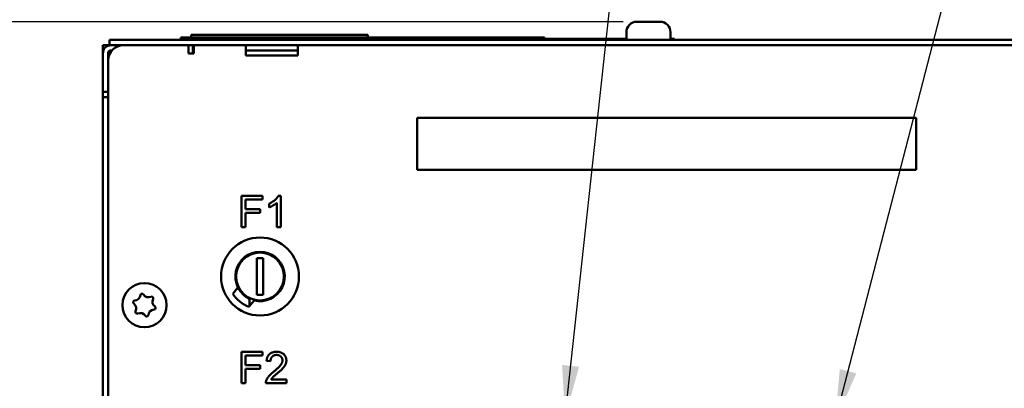
# Model space of a CAD drawing. Units: millimetres. Extents: x 0 to 2376, y 0 to 1680.
# Drawn here: x 248 to 437, y 1373 to 1444 of the extents above; entities that cross this region are included whole.
import ezdxf

# ---------------------------------------------------------------- set-up
doc = ezdxf.new("R2010")
doc.units = ezdxf.units.MM
doc.header["$LTSCALE"] = 4
for name, color, linetype, lineweight in [('Bemaßung (ISO)', 7, 'Continuous', 25), ('Sichtbar (ISO)', 7, 'Continuous', 50), ('Symbol (ISO)', 7, 'Continuous', 25)]:
    doc.layers.add(name, color=color, linetype=linetype, lineweight=lineweight)
doc.styles.add('Notiztext (DIN)', font='isocpeur.ttf')
doc.dimstyles.new('Standard (DIN)', dxfattribs={"dimscale": 4, "dimtxt": 3.5, "dimasz": 2.5, "dimexe": 3.175, "dimexo": 0.8, "dimgap": 0.8, "dimtad": 1, "dimrnd": 1e-08, "dimzin": 0, "dimtxsty": 'Notiztext (DIN)', "dimcen": 0.09, "dimdle": 10, "dimclrd": 256, "dimclre": 256, "dimclrt": 256, "dimadec": 0, "dimazin": 0, "dimtol": 1, "dimtfac": 1, "dimtmove": 0, "dimatfit": 3, "dimfxl": 1, "dimtolj": 1, "dimtzin": 0, "dimlwd": -1, "dimlwe": -1, "dimarcsym": 0})
doc.dimstyles.new('Standard - Methode 2a (DIN)$7', dxfattribs={"dimscale": 4, "dimtxt": 3.5, "dimasz": 2.5, "dimexe": 3.175, "dimexo": 0.8, "dimgap": 0.8, "dimtad": 1, "dimtih": 1, "dimtoh": 1, "dimrnd": 1e-08, "dimtxsty": 'Notiztext (DIN)', "dimcen": 0.09, "dimdle": 10, "dimclrd": 256, "dimclre": 256, "dimclrt": 256, "dimazin": 2, "dimtfac": 1, "dimtmove": 0, "dimatfit": 3, "dimfxl": 1, "dimtolj": 1, "dimlwd": -1, "dimlwe": -1, "dimarcsym": 0})

# ---------------------------------------------------------------- blocks, each defined once
blk = doc.blocks.new('*D6')
at = {"layer": 'Bemaßung (ISO)', "transparency": 16777216}
for p, q in [((363.91, 1443.72), (181.66, 1443.72)), ((194.36, 1115.22), (194.36, 1433.72)), ((236.55, 1105.22), (181.66, 1105.22))]:
    blk.add_line(p, q, dxfattribs=at)
for points in [[(192.7, 1433.72), (196.03, 1433.72), (194.36, 1443.72)], [(192.7, 1115.22), (196.03, 1115.22), (194.36, 1105.22)]]:
    blk.add_solid(points, dxfattribs=at)
at = {"layer": 'Defpoints', "color": 0, "transparency": 16777216}
for p in [(194.36, 1443.72), (367.11, 1443.72), (239.75, 1105.22)]:
    blk.add_point(p, dxfattribs=at)
at = {"layer": 'Bemaßung (ISO)', "transparency": 16777216, "insert": (172.96, 1156.87), "char_height": 14, "attachment_point": 1, "rotation": 90, "style": 'Notiztext (DIN)'}
blk.add_mtext('\\A1;338,5±1,0 mm [13,33%%p0,04 in]', dxfattribs=at)

msp = doc.modelspace()

# ---------------------------------------------------------------- linework, layer by layer
at = {"layer": 'Sichtbar (ISO)'}
for p, q in [((366.5, 1443.72), (367.11, 1443.72)), ((367.11, 1443.72), (369.27, 1443.72)), ((369.27, 1443.72), (370.9, 1443.72)), ((370.9, 1443.72), (371, 1443.72)), ((265, 1440.22), (265, 1439.22)), ((265, 1440.22), (268, 1440.22)), ((589.5, 1440.22), (268, 1440.22)), ((278.74, 1440.42), (278.75, 1440.42)), ((278.74, 1440.32), (278.74, 1440.42)), ((278.75, 1440.32), (278.74, 1440.32)), ((278.75, 1440.72), (348.75, 1440.72)), ((278.75, 1440.42), (278.75, 1440.72)), ((278.75, 1440.42), (310.75, 1440.42)), ((278.75, 1440.32), (278.75, 1440.42)), ((278.75, 1440.32), (280.75, 1440.32)), ((278.75, 1440.22), (278.75, 1440.32)), ((280.75, 1441.22), (314.75, 1441.22)), ((280.75, 1440.72), (280.75, 1441.22)), ((310.75, 1440.32), (280.75, 1440.32)), ((310.75, 1440.32), (310.75, 1440.42)), ((310.75, 1440.42), (311, 1440.42)), ((311, 1440.42), (341.5, 1440.42)), ((311, 1440.32), (311, 1440.42)), ((341.5, 1440.32), (311, 1440.32)), ((314.75, 1440.72), (314.75, 1441.22)), ((316.88, 1440.33), (317.13, 1440.33)), ((316.88, 1440.32), (316.88, 1440.33)), ((317.13, 1440.33), (317.65, 1440.33)), ((317.13, 1440.32), (317.13, 1440.33)), ((317.65, 1440.33), (317.81, 1440.33)), ((317.65, 1440.32), (317.65, 1440.33)), ((317.81, 1440.33), (318.33, 1440.33)), ((317.81, 1440.32), (317.81, 1440.33)), ((318.33, 1440.32), (318.33, 1440.33)), ((318.33, 1440.33), (318.6, 1440.33)), ((318.6, 1440.32), (318.6, 1440.33)), ((319, 1440.33), (319.25, 1440.33)), ((319, 1440.32), (319, 1440.33)), ((319.25, 1440.33), (319.77, 1440.33)), ((319.25, 1440.32), (319.25, 1440.33)), ((319.77, 1440.33), (319.93, 1440.33)), ((319.77, 1440.32), (319.77, 1440.33)), ((319.93, 1440.33), (320.45, 1440.33)), ((319.93, 1440.32), (319.93, 1440.33)), ((320.45, 1440.32), (320.45, 1440.33)), ((320.45, 1440.33), (320.72, 1440.33)), ((320.72, 1440.32), (320.72, 1440.33)), ((321.12, 1440.33), (321.37, 1440.33)), ((321.12, 1440.32), (321.12, 1440.33)), ((321.37, 1440.33), (321.89, 1440.33)), ((321.37, 1440.32), (321.37, 1440.33)), ((321.89, 1440.33), (322.05, 1440.33)), ((321.89, 1440.32), (321.89, 1440.33)), ((322.05, 1440.33), (322.57, 1440.33)), ((322.05, 1440.32), (322.05, 1440.33)), ((322.57, 1440.32), (322.57, 1440.33)), ((322.57, 1440.33), (322.84, 1440.33)), ((322.84, 1440.32), (322.84, 1440.33)), ((323.24, 1440.33), (323.49, 1440.33)), ((323.24, 1440.32), (323.24, 1440.33)), ((323.49, 1440.33), (324.01, 1440.33)), ((323.49, 1440.32), (323.49, 1440.33)), ((324.01, 1440.33), (324.17, 1440.33)), ((324.01, 1440.32), (324.01, 1440.33)), ((324.17, 1440.33), (324.69, 1440.33)), ((324.17, 1440.32), (324.17, 1440.33)), ((324.69, 1440.32), (324.69, 1440.33)), ((324.69, 1440.33), (324.96, 1440.33)), ((324.96, 1440.32), (324.96, 1440.33)), ((325.36, 1440.33), (325.61, 1440.33)), ((325.36, 1440.32), (325.36, 1440.33)), ((325.61, 1440.33), (326.13, 1440.33)), ((325.61, 1440.32), (325.61, 1440.33)), ((326.13, 1440.33), (326.29, 1440.33)), ((326.13, 1440.32), (326.13, 1440.33)), ((326.29, 1440.33), (326.81, 1440.33)), ((326.29, 1440.32), (326.29, 1440.33)), ((326.81, 1440.32), (326.81, 1440.33)), ((326.81, 1440.33), (327.08, 1440.33)), ((327.08, 1440.32), (327.08, 1440.33)), ((327.48, 1440.33), (327.73, 1440.33)), ((327.48, 1440.32), (327.48, 1440.33)), ((327.73, 1440.33), (328.25, 1440.33)), ((327.73, 1440.32), (327.73, 1440.33)), ((328.25, 1440.33), (328.41, 1440.33)), ((328.25, 1440.32), (328.25, 1440.33)), ((328.41, 1440.33), (328.93, 1440.33)), ((328.41, 1440.32), (328.41, 1440.33)), ((328.93, 1440.32), (328.93, 1440.33)), ((328.93, 1440.33), (329.2, 1440.33)), ((329.2, 1440.32), (329.2, 1440.33)), ((329.6, 1440.33), (329.85, 1440.33)), ((329.6, 1440.32), (329.6, 1440.33)), ((329.85, 1440.33), (330.37, 1440.33)), ((329.85, 1440.32), (329.85, 1440.33)), ((330.37, 1440.33), (330.53, 1440.33)), ((330.37, 1440.32), (330.37, 1440.33)), ((330.53, 1440.33), (331.05, 1440.33)), ((330.53, 1440.32), (330.53, 1440.33)), ((331.05, 1440.32), (331.05, 1440.33)), ((331.05, 1440.33), (331.32, 1440.33)), ((331.32, 1440.32), (331.32, 1440.33)), ((331.72, 1440.33), (331.97, 1440.33)), ((331.72, 1440.32), (331.72, 1440.33)), ((331.97, 1440.33), (332.49, 1440.33)), ((331.97, 1440.32), (331.97, 1440.33)), ((332.49, 1440.33), (332.65, 1440.33)), ((332.49, 1440.32), (332.49, 1440.33)), ((332.65, 1440.33), (333.17, 1440.33)), ((332.65, 1440.32), (332.65, 1440.33)), ((333.17, 1440.32), (333.17, 1440.33)), ((333.17, 1440.33), (333.44, 1440.33)), ((333.44, 1440.32), (333.44, 1440.33)), ((341.5, 1440.32), (341.5, 1440.42)), ((341.5, 1440.42), (341.75, 1440.42)), ((341.75, 1440.42), (364.5, 1440.42)), ((341.75, 1440.32), (341.75, 1440.42)), ((364.5, 1440.32), (341.75, 1440.32)), ((347.59, 1440.33), (348.84, 1440.33)), ((347.59, 1440.32), (347.59, 1440.33)), ((348.75, 1440.42), (348.75, 1440.72)), ((348.84, 1440.32), (348.84, 1440.33)), ((349.13, 1440.33), (349.38, 1440.33)), ((349.13, 1440.32), (349.13, 1440.33)), ((349.38, 1440.33), (350.26, 1440.33)), ((349.38, 1440.32), (349.38, 1440.33)), ((350.26, 1440.32), (350.26, 1440.33)), ((350.26, 1440.33), (350.56, 1440.33)), ((350.56, 1440.32), (350.56, 1440.33)), ((351.74, 1440.33), (351.96, 1440.33)), ((351.74, 1440.32), (351.74, 1440.33)), ((351.96, 1440.33), (352.4, 1440.33)), ((352.4, 1440.33), (352.85, 1440.33)), ((352.85, 1440.33), (353.03, 1440.33)), ((353.03, 1440.32), (353.03, 1440.33)), ((353.43, 1440.32), (353.43, 1440.33)), ((353.43, 1440.33), (354.4, 1440.33)), ((354.4, 1440.32), (354.4, 1440.33)), ((354.79, 1440.33), (355.32, 1440.33)), ((354.79, 1440.32), (354.79, 1440.33)), ((355.32, 1440.33), (355.81, 1440.33)), ((355.81, 1440.33), (355.98, 1440.33)), ((355.98, 1440.32), (355.98, 1440.33)), ((356.29, 1440.33), (356.82, 1440.33)), ((356.29, 1440.32), (356.29, 1440.33)), ((356.82, 1440.33), (357.31, 1440.33)), ((357.31, 1440.33), (357.48, 1440.33)), ((357.48, 1440.32), (357.48, 1440.33)), ((357.73, 1440.33), (357.9, 1440.33)), ((357.73, 1440.32), (357.73, 1440.33)), ((357.9, 1440.33), (358.38, 1440.33)), ((358.38, 1440.33), (359.03, 1440.33)), ((359.03, 1440.32), (359.03, 1440.33)), ((364.5, 1441.72), (364.5, 1440.22)), ((373, 1441.72), (373, 1440.22)), ((373, 1440.42), (373.75, 1440.42)), ((373, 1440.32), (373.75, 1440.32)), ((373.75, 1440.32), (373.75, 1440.42)), ((373.75, 1440.32), (373.75, 1440.42)), ((373.75, 1440.42), (373.75, 1440.42)), ((373.75, 1440.32), (373.75, 1440.32)), ((373.75, 1440.22), (373.75, 1440.32)), ((264.75, 1439.22), (263.75, 1439.22)), ((263.75, 1438.72), (263.75, 1439.22)), ((263.75, 1437.62), (263.75, 1438.72)), ((264.75, 1439.22), (264.75, 1439.1)), ((265.35, 1439.22), (265, 1439.22)), ((265.35, 1439.22), (265.76, 1439.22)), ((267.75, 1439.22), (265.76, 1439.22)), ((267.75, 1439.22), (280.25, 1439.22)), ((268, 1439.22), (589.5, 1439.22)), ((280.25, 1437.62), (280.25, 1439.22)), ((281.05, 1437.62), (281.05, 1439.22)), ((281.25, 1439.22), (281.25, 1438.12)), ((291.25, 1439.22), (291.25, 1438.12)), ((301.25, 1438.12), (301.25, 1439.22)), ((263.75, 1437.62), (263.75, 1430.22)), ((264.75, 1436.22), (264.75, 1437.62)), ((265, 1437.62), (265, 1438.1)), ((265, 1437.62), (265.09, 1437.62)), ((265, 1437.62), (265, 1437.41)), ((265.35, 1438.22), (265.51, 1438.22)), ((281.25, 1437.62), (280.25, 1437.62)), ((281.25, 1438.12), (281.25, 1437.62)), ((301.25, 1438.22), (291.25, 1438.22)), ((291.25, 1437.22), (291.25, 1438.12)), ((301.25, 1437.22), (291.25, 1437.22)), ((301.25, 1438.12), (301.25, 1437.22)), ((264.75, 1155.22), (264.75, 1436.22)), ((263.75, 1429.22), (263.75, 1430.22)), ((263.75, 1430.22), (264.75, 1430.22)), ((263.75, 1250.22), (263.75, 1429.22)), ((263.75, 1429.22), (264.75, 1429.22)), ((324.25, 1415.22), (324.25, 1425.22)), ((324.25, 1425.22), (420.25, 1425.22)), ((420.25, 1425.22), (420.25, 1415.22)), ((420.25, 1415.22), (324.25, 1415.22)), ((290.43, 1404.22), (290.43, 1410.22)), ((290.43, 1410.22), (294.48, 1410.22)), ((294.48, 1410.22), (294.48, 1409.51)), ((297.51, 1410.24), (297.99, 1410.24)), ((297.99, 1410.24), (297.99, 1404.22)), ((294.48, 1409.51), (291.23, 1409.51)), ((291.23, 1409.51), (291.23, 1407.65)), ((295.78, 1408.02), (295.78, 1408.73)), ((297.25, 1404.22), (297.25, 1408.91)), ((291.23, 1407.65), (294.04, 1407.65)), ((291.23, 1406.94), (291.23, 1404.22)), ((294.04, 1406.94), (291.23, 1406.94)), ((294.04, 1407.65), (294.04, 1406.94)), ((291.23, 1404.22), (290.43, 1404.22)), ((297.99, 1404.22), (297.25, 1404.22)), ((293.4, 1398.22), (294.6, 1398.22)), ((293.4, 1391.22), (293.4, 1398.22)), ((294.6, 1398.22), (294.6, 1391.22)), ((288.76, 1391.4), (289.73, 1392.62)), ((294.6, 1391.22), (293.4, 1391.22)), ((292.85, 1390.11), (291.87, 1388.89)), ((292, 1389.05), (292, 1390.57)), ((296, 1390.57), (296, 1390.41)), ((290.43, 1374.22), (290.43, 1380.22)), ((290.43, 1380.22), (294.48, 1380.22)), ((294.48, 1380.22), (294.48, 1379.51)), ((294.48, 1379.51), (291.23, 1379.51)), ((291.23, 1379.51), (291.23, 1377.65)), ((296.02, 1378.43), (295.26, 1378.51)), ((291.23, 1377.65), (294.04, 1377.65)), ((291.23, 1376.94), (291.23, 1374.22)), ((294.04, 1376.94), (291.23, 1376.94)), ((294.04, 1377.65), (294.04, 1376.94)), ((291.23, 1374.22), (290.43, 1374.22)), ((299.08, 1374.22), (295.12, 1374.22)), ((296.14, 1374.92), (299.08, 1374.92)), ((299.08, 1374.92), (299.08, 1374.22))]:
    msp.add_line(p, q, dxfattribs=at)
for centre, radius in [((294, 1394.72), 7.5), ((294, 1394.72), 4.6), ((271.75, 1389.22), 4.25)]:
    msp.add_circle(centre, radius, dxfattribs=at)
for centre, radius, start, end in [((366.5, 1441.72), 2, 90, 180), ((371, 1441.72), 2, 0, 90), ((265.35, 1437.62), 1.6, 90, 180), ((267.75, 1436.22), 3, 90, 180), ((267, 1438.22), 2, 150, 150.0718), ((265.35, 1437.62), 0.6, 90, 180), ((266.75, 1437.22), 2, 155.5469, 180), ((294, 1394.72), 4.75, 256.042, 206.2399), ((269.83, 1391.23), 1.15, 272.1952, 354.8635), ((271.29, 1391.1), 0.313, 103.5294, 174.8635), ((271.29, 1391.1), 0.313, 32.1952, 103.5294), ((272.53, 1391.88), 1.15, 212.1952, 294.8635), ((294, 1394.72), 6.2, 212.3219, 249.96), ((294, 1394.72), 4.75, 206.2399, 245.0989), ((269.89, 1389.77), 0.312, 163.5294, 234.8635), ((269.89, 1389.77), 0.312, 92.1952, 163.5294), ((269.04, 1388.57), 1.15, 332.1952, 54.8635), ((273.15, 1390.55), 0.312, 43.5294, 114.8635), ((274.45, 1389.87), 1.15, 152.1952, 234.8635), ((273.15, 1390.55), 0.312, 332.1952, 43.5294), ((270.34, 1387.88), 0.312, 152.1952, 223.5294), ((270.34, 1387.88), 0.312, 223.5294, 294.8635), ((270.96, 1386.55), 1.15, 32.1952, 114.8635), ((272.2, 1387.33), 0.313, 212.1952, 283.5294), ((272.2, 1387.33), 0.313, 283.5294, 354.8635), ((273.66, 1387.2), 1.15, 92.1952, 174.8635), ((273.6, 1388.67), 0.312, 272.1952, 343.5294), ((273.6, 1388.67), 0.312, 343.5294, 54.8635)]:
    msp.add_arc(centre, radius, start, end, dxfattribs=at)
for points in [[(295.78, 1408.73), (296.39, 1409.02), (297.32, 1409.85), (297.51, 1410.24)], [(297.25, 1408.91), (296.98, 1408.66), (296.12, 1408.15), (295.78, 1408.02)], [(295.26, 1378.51), (295.33, 1379.35), (296.35, 1380.24), (297.2, 1380.24)], [(297.19, 1379.63), (296.66, 1379.63), (296.02, 1378.99), (296.02, 1378.43)], [(298.32, 1378.59), (298.32, 1379.03), (297.69, 1379.63), (297.19, 1379.63)], [(297.2, 1380.24), (298.07, 1380.24), (299.07, 1379.28), (299.07, 1378.57)], [(296.66, 1376.43), (297.63, 1377.24), (298.32, 1378.17), (298.32, 1378.59)], [(299.07, 1378.57), (299.07, 1378.21), (298.78, 1377.52), (298.1, 1376.75), (297.3, 1376.08)], [(295.21, 1374.73), (295.36, 1375.14), (296.02, 1375.92), (296.66, 1376.43)], [(297.3, 1376.08), (296.64, 1375.52), (296.27, 1375.13), (296.14, 1374.92)], [(295.12, 1374.22), (295.11, 1374.48), (295.21, 1374.73)]]:
    msp.add_open_spline(points, degree=2, dxfattribs=at)

# ---------------------------------------------------------------- dimensions: what is measured, and where the dimension line sits
at = {"layer": 'Bemaßung (ISO)'}
dim = msp.add_linear_dim(base=(194.36, 1443.72), p1=(239.75, 1105.22), p2=(367.11, 1443.72), angle=90, text='<> mm [13,33%%p0,04 in]', dimstyle='Standard (DIN)', override={"dimgap": 0.8, "dimdec": 1, "dimpost": '', "dimtol": 1, "dimlim": 0, "dimtp": 1, "dimtm": 1, "dimtdec": 1, "dimtofl": 0, "dimatfit": 1}, dxfattribs=at)
dim.commit()
dim.dimension.update_dxf_attribs({"geometry": '*D6', "text_midpoint": (194.36, 1274.47), "dimtype": 160})

# ---------------------------------------------------------------- leaders
at = {"layer": 'Symbol (ISO)', "annotation_type": 0, "has_hookline": 1, "hookline_direction": 0, "text_width": 179.2}
for points in [[(352.69, 1367.59), (375.66, 1578.69), (384.83, 1606.21), (394.83, 1606.21)], [(404.67, 1366.82), (447.68, 1533.13), (450.97, 1543.33), (460.97, 1543.33)]]:
    msp.add_leader(points, dimstyle='Standard - Methode 2a (DIN)$7', override={"dimgap": 0, "dimtad": 1}, dxfattribs=at)

doc.saveas('drawing.dxf')
